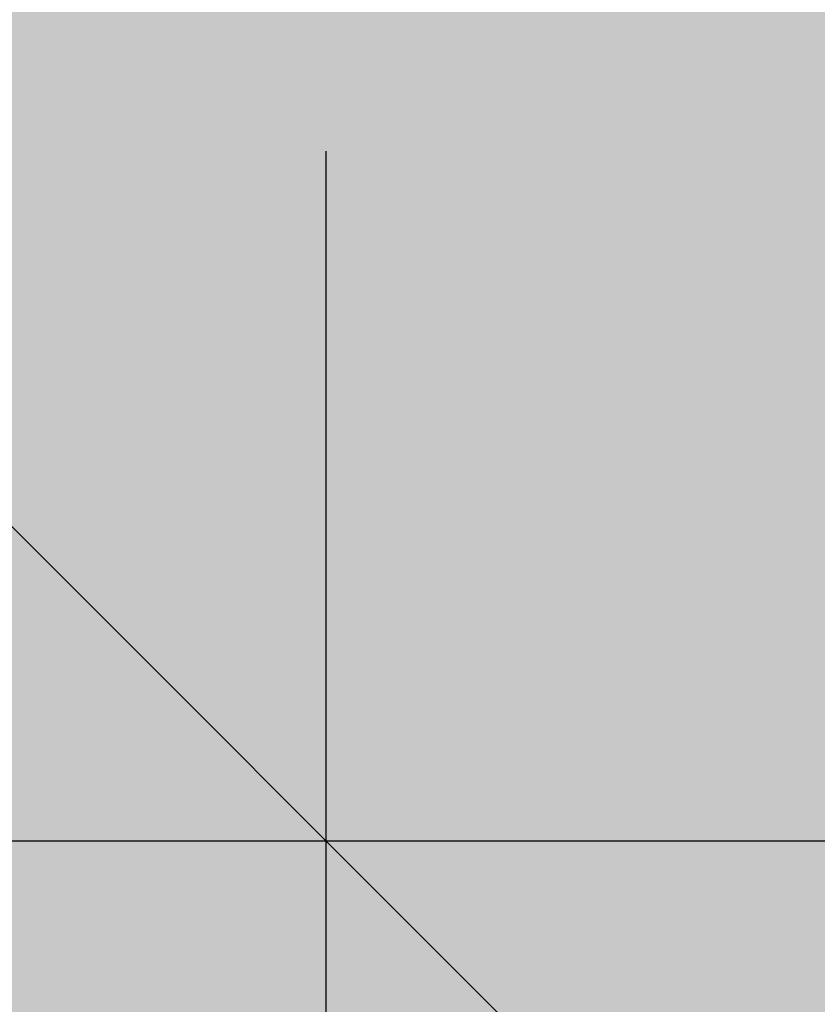
# Model space of a CAD drawing. Units: millimetres. Extents: x -2929 to 7630, y -7566 to 4812.
# Drawn here: x 2261 to 2347, y -1839 to -1732 of the extents above; entities that cross this region are included whole.
import ezdxf

# ---------------------------------------------------------------- set-up
doc = ezdxf.new("R2010")
doc.units = ezdxf.units.MM
doc.header["$MEASUREMENT"] = 0
doc.layers.add('0_Pen_No__129', color=9, linetype='Continuous', lineweight=5)
doc.layers.add('A-DIMS_Pen_No__1', color=7, linetype='Continuous', lineweight=30)
doc.layers.add('A-DIMS', color=7, linetype='Continuous')
doc.styles.add('GENERATED_STYLE_1', font='tahoma.ttf')
doc.dimstyles.new('GENERATED_STYLE__1', dxfattribs={"dimtxt": 200, "dimasz": 95, "dimexe": 0.18, "dimexo": 10000, "dimgap": 0.09, "dimtad": 1, "dimdec": 0, "dimzin": 0, "dimdsep": 46, "dimtxsty": 'GENERATED_STYLE_1', "dimblk": 'ARROWHEAD_6', "dimblk1": 'ARROWHEAD_6', "dimblk2": 'ARROWHEAD_6', "dimcen": 0.09, "dimclrd": 7, "dimclre": 7, "dimclrt": 7, "dimadec": 0, "dimazin": 0, "dimtfac": 1, "dimtdec": 4, "dimtmove": 0, "dimatfit": 3, "dimfxl": 1, "dimtolj": 1, "dimtzin": 0, "dimarcsym": 0})

# ---------------------------------------------------------------- blocks, each defined once
blk = doc.blocks.new('00SL120_nerza[62]', base_point=(2177.42, -943.18))
at = {"layer": '0_Pen_No__129', "linetype": 'Continuous', "lineweight": 5}
blk.add_hatch(color=9, dxfattribs=at).paths.add_polyline_path([(2177.42, -7.48), (2177.42, -1878.87), (2711.42, -1878.87), (2711.42, -7.48)])
blk = doc.blocks.new('*D303')
at = {"layer": 'A-DIMS_Pen_No__1', "color": 7, "linetype": 'Continuous', "lineweight": 30, "transparency": 16777216}
for p, q in [((2294.13, -1821.51), (2294.13, -1746.51)), ((2344.13, -1871.51), (2244.13, -1771.51)), ((2387.88, -1821.51), (2200.38, -1821.51)), ((2294.13, -3907.12), (2294.13, -1821.51)), ((2244.13, -3857.12), (2344.13, -3957.12)), ((2387.88, -3907.12), (2200.38, -3907.12)), ((2294.13, -3982.12), (2294.13, -3907.12))]:
    blk.add_line(p, q, dxfattribs=at)
at = {"layer": 'A-DIMS_Pen_No__1', "color": 7, "lineweight": 30, "transparency": 16777216, "insert": (2254.13, -3207.17), "char_height": 200, "attachment_point": 7, "rotation": 90, "style": 'GENERATED_STYLE_1'}
blk.add_mtext('\\A1;2\\~086', dxfattribs=at)
blk = doc.blocks.new('ARROWHEAD_6')
at = {"color": 0, "linetype": 'Continuous', "lineweight": 0}
for p, q in [((-0.5, -0.5), (0.5, 0.5)), ((0, 0), (-1, 0))]:
    blk.add_line(p, q, dxfattribs=at)

msp = doc.modelspace()

# ---------------------------------------------------------------- block references
at = {"color": 9, "linetype": 'Continuous', "lineweight": 5}
msp.add_blockref('00SL120_nerza[62]', (2177.42, -943.18), dxfattribs=at)

# ---------------------------------------------------------------- dimensions: what is measured, and where the dimension line sits
at = {"layer": 'A-DIMS', "color": 7, "linetype": 'Continuous', "lineweight": 30}
dim = msp.add_linear_dim(base=(2294.13, -1821.51), p1=(2158.14, -3907.12), p2=(2727.42, -1821.51), angle=90, dimstyle='GENERATED_STYLE__1', dxfattribs=at)
dim.commit()
dim.dimension.update_dxf_attribs({"geometry": '*D303', "text_midpoint": (2154.13, -2863.64), "dimtype": 160, "text_rotation": 90})

doc.saveas('drawing.dxf')
